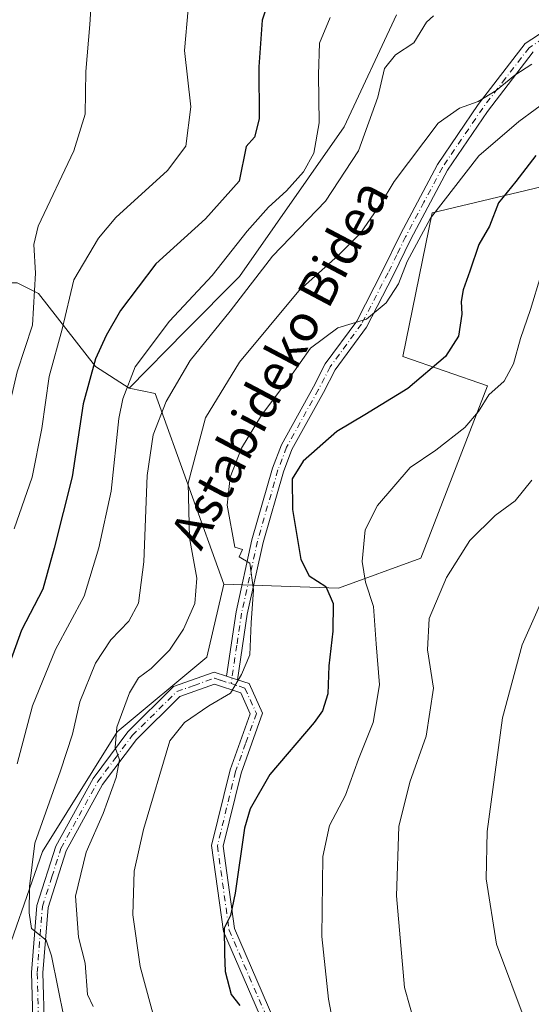
# Model space of a CAD drawing. Units: metres. Extents: x 623541 to 626969, y 4782763 to 4785139.
# Drawn here: x 624659 to 624771, y 4783088 to 4783303 of the extents above; entities that cross this region are included whole.
import ezdxf
from ezdxf.enums import TextEntityAlignment as Align

# ---------------------------------------------------------------- set-up
doc = ezdxf.new("R2010")
doc.units = ezdxf.units.M
doc.header["$MEASUREMENT"] = 0
doc.linetypes.add('DGN Style 4', pattern=[2.6384748266838614, 1.318413404963828, -0.6592067024819142, 0.001648016756204785, -0.6592067024819142])
for name, color, linetype, lineweight in [('Arbolado forestal CxS', 92, 'Continuous', 0), ('Camino Cxs', 7, 'Continuous', 0), ('Camino eje', 30, 'DGN Style 4', 13), ('Carretera de calzada única Cxs', 7, 'Continuous', 13), ('Carretera de calzada única eje', 7, 'DGN Style 4', 0), ('Curva de nivel maestra', 30, 'Continuous', 30), ('Curva de nivel normal', 30, 'Continuous', 0), ('Pastizal CxS', 92, 'Continuous', 0), ('Prado CxS', 92, 'Continuous', 0), ('Texto cartográfico', 7, 'Continuous', 0)]:
    doc.layers.add(name, color=color, linetype=linetype, lineweight=lineweight)
doc.styles.add('Style-Arial', font='txt')

# ---------------------------------------------------------------- blocks, each defined once
blk = doc.blocks.new('*U10')
at = {"layer": 'Arbolado forestal CxS', "color": 92, "linetype": 'Continuous', "lineweight": 0}
blk.add_polyline3d([(624799.7893000003, 4783272.9463, 406.6717999999965), (624749.0071, 4783260.855699999, 394.2443000000058), (624742.5586999999, 4783229.418299999, 397.7529000000068), (624761.0981000002, 4783222.9703, 403.1205999999947), (624746.5075000003, 4783185.2915, 408.3019000000059), (624728.5181, 4783178.750499999, 400.7905000000028), (624703.3728999998, 4783179.608300001, 393.0764000000054), (624688.3806999996, 4783221.3477, 382.6707000000025), (624682.6518999999, 4783222.525699999, 379.3410000000004), (624695.0009000005, 4783235.060699999, 381.0430999999954), (624706.8531, 4783246.9143, 381.4922999999981), (624729.7471000003, 4783279.6209, 381.7158999999957), (624741.1945000002, 4783304.1513, 382.8748999999953)], dxfattribs=at)
blk = doc.blocks.new('*U18')
at = {"layer": 'Prado CxS', "color": 92, "linetype": 'Continuous', "lineweight": 0}
blk.add_polyline3d([(624772.8781000003, 4782902.8345, 393.9916999999987), (624753.6222999999, 4782926.526500001, 394.3151999999973), (624743.5805000003, 4782927.362700001, 392.5960000000051), (624733.9989, 4782928.1613, 390.415599999993), (624707.8328, 4782900.3607, 378.9501000000019), (624699.6567000002, 4782897.089500001, 376.6627000000008), (624676.7615, 4782929.796700001, 381.2213999999949), (624671.8551000003, 4782946.1491, 380.8565999999992), (624653.8674999997, 4782951.0559, 371.6472000000067), (624642.4183999998, 4782960.8683, 370.5570000000007), (624640.7839000003, 4782991.9395, 369.9887000000017), (624658.7732999995, 4783023.0111, 376.4348000000027), (624665.3141000001, 4783039.3641, 378.6962000000058), (624653.8674999997, 4783093.330700001, 380.5815000000002), (624663.6793999998, 4783121.132300001, 384.7477000000072), (624680.0323000001, 4783147.297700001, 389.0896999999969), (624699.6571000004, 4783163.650900001, 393.0559999999969), (624703.3728999998, 4783179.608300001, 393.0764000000054), (624728.5181, 4783178.750499999, 400.7905000000028), (624746.5075000003, 4783185.2915, 408.3019000000059), (624761.0981000002, 4783222.9703, 403.1205999999947), (624742.5586999999, 4783229.418299999, 397.7529000000068), (624749.0071, 4783260.855699999, 394.2443000000058), (624799.7893000003, 4783272.9463, 406.6717999999965)], dxfattribs=at)
blk = doc.blocks.new('*U22')
at = {"layer": 'Carretera de calzada única Cxs', "color": 7, "linetype": 'Continuous', "lineweight": 13}
for points in [[(624712.1201, 4783083.300100001, 401.8098000000027), (624703.3300999999, 4783103.6501, 400.4912999999942), (624700.7200999996, 4783122.4801, 400.1166999999987), (624704.7600999996, 4783139.020099999, 399.9909999999945), (624709.1801000005, 4783151.290100001, 397.0954000000056), (624707.0900999998, 4783155.860099999, 395.7283000000025), (624701.3300999999, 4783157.7401, 394.4703000000009), (624693.7600999996, 4783155.040100001, 394.4658999999957), (624684.2801000001, 4783145.690099999, 392.5353000000032), (624676.8501000004, 4783135.780099999, 390.340400000001), (624668.8701, 4783121.3101, 389.7547999999952), (624664.8901000004, 4783108.890100001, 387.9551000000066), (624663.7801000001, 4783094.640100001, 387.9348000000027), (624664.1201, 4783082.380100001, 389.840200000006)], [(624661.6300999997, 4783082.200099999, 390.9426999999997), (624661.2801000001, 4783094.700099999, 389.0002999999998), (624662.4200999998, 4783109.380100001, 387.0841999999975), (624666.5701000001, 4783122.3101, 390.2960000000021), (624674.7500999998, 4783137.140100001, 389.4744000000064), (624682.3901000004, 4783147.340100001, 391.0608000000066), (624692.4001000002, 4783157.210100001, 393.4524999999995), (624701.3000999996, 4783160.390100001, 394.4801000000007), (624703.9501999998, 4783159.520400001, 394.9946999999956), (624706.3601000002, 4783158.7301, 395.5568999999959), (624708.9101, 4783157.890100001, 396.4287999999942), (624711.8800999997, 4783151.4001, 398.0185000000056), (624707.1501000002, 4783138.290100001, 401.1125999999931), (624703.2600999996, 4783122.350099999, 400.304999999993), (624705.7600999996, 4783104.3301, 401.0068000000028), (624714.3701, 4783084.4101, 402.1977999999945)]]:
    blk.add_polyline3d(points, dxfattribs=at)

msp = doc.modelspace()

# ---------------------------------------------------------------- linework, layer by layer
at = {"layer": 'Arbolado forestal CxS', "color": 92, "linetype": 'Continuous', "lineweight": 0, "extrusion": (-0.4962995658699096, 0.03796077089497613, 0.8673210021614827), "elevation": -128125.9040903662, "flags": 128}
msp.add_lwpolyline([(-4816933.175511671, 224019.6982507603), (-4816932.437848579, 224026.3877640974), (-4816891.963388557, 224047.2932717802)], dxfattribs=at)
msp.add_lwpolyline([(-4816933.175511671, 224019.6982507603), (-4816932.437848579, 224026.3877640974), (-4816891.963388557, 224047.2932717802)], dxfattribs=at)
at = {"layer": 'Arbolado forestal CxS', "color": 92, "linetype": 'Continuous', "lineweight": 0}
for points in [[(624703.3728999998, 4783179.608300001, 393.0764000000054), (624728.5181, 4783178.750499999, 400.7905000000028), (624746.5075000003, 4783185.2915, 408.3019000000059), (624761.0981000002, 4783222.9703, 403.1205999999947), (624742.5586999999, 4783229.418299999, 397.7529000000068), (624749.0071, 4783260.855699999, 394.2443000000058), (624799.7893000003, 4783272.9463, 406.6717999999965), (624862.6167000001, 4783307.942700001, 415.6916000000056), (624921.4888000004, 4783363.5449, 430.5334000000003), (624954.1957, 4783414.2415, 434.164300000004), (624981.9971000003, 4783428.958500001, 443.3601999999955), (625008.1621000003, 4783458.3947, 449.8270000000048), (625022.8803000003, 4783499.278899999, 447.9795000000013), (625017.9748000001, 4783512.362299999, 445.4035000000004), (625017.9606999997, 4783512.3738, 445.3965999999928)], [(624682.6518999999, 4783222.525699999, 379.3410000000004), (624695.0009000005, 4783235.060699999, 381.0430999999954), (624706.8531, 4783246.9143, 381.4922999999981), (624729.7471000003, 4783279.6209, 381.7158999999957), (624741.1945000002, 4783304.1513, 382.8748999999953)], [(624554.2483000001, 4783063.6665, 338.9375), (624562.4259000003, 4783089.8325, 341.3606), (624585.3192999996, 4783129.080499999, 344.8252000000066), (624595.1316999998, 4783132.3509, 345.571100000001), (624618.0268999999, 4783171.5997, 349.6491999999998), (624624.5680999998, 4783186.3179, 351.6267999999982), (624626.2030999997, 4783201.035900001, 352.8565999999992), (624649.4681000002, 4783245.554500001, 356.9429999999993), (624658.1151000002, 4783245.5547, 359.7531000000017), (624662.8311000001, 4783243.196699999, 363.7713999999978), (624675.2638999998, 4783227.201900001, 373.9502999999968), (624682.6518999999, 4783222.525699999, 379.3410000000004), (624688.3806999996, 4783221.3477, 382.6707000000025), (624703.3728999998, 4783179.608300001, 393.0764000000054), (624699.6571000004, 4783163.650900001, 393.0559999999969), (624680.0323000001, 4783147.297700001, 389.0896999999969), (624663.6793999998, 4783121.132300001, 384.7477000000072), (624653.8674999997, 4783093.330700001, 380.5815000000002), (624665.3141000001, 4783039.3641, 378.6962000000058)], [(624682.6518999999, 4783222.525699999, 379.3410000000004), (624675.2638999998, 4783227.201900001, 373.9502999999968), (624662.8311000001, 4783243.196699999, 363.7713999999978), (624658.1151000002, 4783245.5547, 359.7531000000017), (624649.4681000002, 4783245.554500001, 356.9429999999993), (624626.2030999997, 4783201.035900001, 352.8565999999992), (624624.5680999998, 4783186.3179, 351.6267999999982), (624618.0268999999, 4783171.5997, 349.6491999999998), (624595.1316999998, 4783132.3509, 345.571100000001), (624585.3192999996, 4783129.080499999, 344.8252000000066), (624562.4259000003, 4783089.8325, 341.3606), (624554.2483000001, 4783063.6665, 338.9375)], [(624703.3728999998, 4783179.608300001, 393.0764000000054), (624699.6571000004, 4783163.650900001, 393.0559999999969), (624680.0323000001, 4783147.297700001, 389.0896999999969), (624663.6793999998, 4783121.132300001, 384.7477000000072), (624653.8674999997, 4783093.330700001, 380.5815000000002), (624665.3141000001, 4783039.3641, 378.6962000000058), (624658.7732999995, 4783023.0111, 376.4348000000027), (624640.7839000003, 4782991.9395, 369.9887000000017), (624642.4183999998, 4782960.8683, 370.5570000000007), (624653.8674999997, 4782951.0559, 371.6472000000067), (624671.8551000003, 4782946.1491, 380.8565999999992), (624676.7615, 4782929.796700001, 381.2213999999949), (624699.6567000002, 4782897.089500001, 376.6627000000008), (624707.8328, 4782900.3607, 378.9501000000019), (624733.9989, 4782928.1613, 390.415599999993), (624743.5805000003, 4782927.362700001, 392.5960000000051), (624753.6222999999, 4782926.526500001, 394.3151999999973), (624772.8781000003, 4782902.8345, 393.9916999999987)]]:
    msp.add_polyline3d(points, dxfattribs=at)
at = {"layer": 'Camino Cxs', "color": 7, "linetype": 'Continuous', "lineweight": 0, "extrusion": (-0.2056099483889632, 0.06743883448059884, 0.9763076117327911), "elevation": 194510.9926475706, "flags": 128}
msp.add_lwpolyline([(-4739625.048590662, -875777.0850266159), (-4739625.048590662, -875779.6826841404)], dxfattribs=at)
at = {"layer": 'Camino Cxs', "color": 7, "linetype": 'Continuous', "lineweight": 0}
for points in [[(624771.0900999998, 4783296.020099999, 392.5371000000014), (624761.0900999998, 4783283.030099999, 397.7765000000072), (624752.3400999998, 4783270.140100001, 399.463699999993), (624744.3101000005, 4783255.0601, 400.366399999999), (624740.4600999998, 4783247.1501, 402.8963999999978), (624734.6101000002, 4783235.860099999, 403.1708999999973), (624727.7401000002, 4783226.5001, 401.7725000000065), (624725.2001, 4783221.5801, 404.0727000000043), (624718.2801000001, 4783209.050100001, 407.1650999999983), (624716.4301000005, 4783204.210100001, 409.0005999999994), (624711.9700999996, 4783188.720100001, 415.7204000000056), (624708.5100999996, 4783173.090100001, 396.1891000000033), (624706.3601000002, 4783158.7301, 395.5568999999959), (624703.9501999998, 4783159.520400001, 394.9946999999956), (624706.0601000005, 4783173.550100001, 395.5093000000052), (624709.5401, 4783189.340100001, 412.8239999999932), (624714.0601000005, 4783205.0001, 403.2053000000014), (624716.0100999996, 4783210.110099999, 407.5314000000071), (624722.9901000002, 4783222.7501, 398.9413999999961), (624725.6101000002, 4783227.8201, 399.4446000000025), (624732.4801000003, 4783237.1801, 401.5409999999974), (624738.2301000003, 4783248.270099999, 405.8806000000041), (624742.0800999999, 4783256.190099999, 401.9627999999939), (624750.1901000004, 4783271.4301, 397.9710000000051), (624759.0601000005, 4783284.5001, 398.4214999999967), (624769.3701, 4783297.880100001, 391.8619999999937), (624777.1201, 4783302.890100001, 393.9303000000073)], [(624703.9502999998, 4783159.520500001, 394.9948000000004), (624706.0601000005, 4783173.550100001, 395.5093000000052), (624709.5401, 4783189.340100001, 412.8239999999932), (624714.0601000005, 4783205.0001, 403.2053000000014), (624716.0100999996, 4783210.110099999, 407.5314000000071), (624722.9901000002, 4783222.7501, 398.9413999999961), (624725.6101000002, 4783227.8201, 399.4446000000025), (624732.4801000003, 4783237.1801, 401.5409999999974), (624738.2301000003, 4783248.270099999, 405.8806000000041), (624742.0800999999, 4783256.190099999, 401.9627999999939), (624750.1901000004, 4783271.4301, 397.9710000000051), (624759.0601000005, 4783284.5001, 398.4214999999967), (624769.3701, 4783297.880100001, 391.8619999999937), (624777.1201, 4783302.890100001, 393.9303000000073)], [(624771.0900999998, 4783296.020099999, 392.5371000000014), (624761.0900999998, 4783283.030099999, 397.7765000000072), (624752.3400999998, 4783270.140100001, 399.463699999993), (624744.3101000005, 4783255.0601, 400.366399999999), (624740.4600999998, 4783247.1501, 402.8963999999978), (624734.6101000002, 4783235.860099999, 403.1708999999973), (624727.7401000002, 4783226.5001, 401.7725000000065), (624725.2001, 4783221.5801, 404.0727000000043), (624718.2801000001, 4783209.050100001, 407.1650999999983), (624716.4301000005, 4783204.210100001, 409.0005999999994), (624711.9700999996, 4783188.720100001, 415.7204000000056), (624708.5100999996, 4783173.090100001, 396.1891000000033), (624706.3601000002, 4783158.7301, 395.5568999999959)]]:
    msp.add_polyline3d(points, dxfattribs=at)
at = {"layer": 'Camino eje', "color": 30, "linetype": 'DGN Style 4', "lineweight": 13}
msp.add_polyline3d([(624777.9051000001, 4783301.9101, 394.9685999999929), (624770.2301000003, 4783296.950099999, 391.9133000000002), (624765.0751, 4783290.2601, 394.0708000000013), (624760.0751, 4783283.765100001, 397.9459000000061), (624751.2651000004, 4783270.7851, 398.6619000000064), (624747.2100999998, 4783263.165100001, 395.2612999999984), (624743.1951000001, 4783255.6251, 401.180600000007), (624741.2701000003, 4783251.665100001, 403.2936999999947), (624739.3450999996, 4783247.710100001, 404.4514000000054), (624733.5450999998, 4783236.520099999, 402.2912999999971), (624726.6750999996, 4783227.1601, 400.0798000000068), (624724.0950999996, 4783222.165100001, 401.4168000000063), (624717.1451000003, 4783209.5801, 407.5629000000045), (624715.2451, 4783204.6051, 405.9536999999983), (624712.9851000002, 4783196.7751, 410.3460000000051), (624710.7550999997, 4783189.030099999, 414.3295999999973), (624709.0151000004, 4783181.1351, 407.9967000000034), (624707.2851, 4783173.3201, 395.5700999999972), (624706.2301000003, 4783166.3051, 395.5197999999946), (624704.9669000005, 4783157.8705, 395.1477000000014)], dxfattribs=at)
at = {"layer": 'Carretera de calzada única Cxs', "color": 7, "linetype": 'Continuous', "lineweight": 13, "extrusion": (-0.2056099483889632, 0.06743883448059884, 0.9763076117327911), "elevation": 194510.9926475706, "flags": 128}
msp.add_lwpolyline([(-4739625.048590662, -875777.0850266159), (-4739625.048590662, -875779.6826841404)], dxfattribs=at)
at = {"layer": 'Carretera de calzada única Cxs', "color": 7, "linetype": 'Continuous', "lineweight": 13}
for points in [[(624661.6300999997, 4783082.200099999, 390.9426999999997), (624661.2801000001, 4783094.700099999, 389.0002999999998), (624662.4200999998, 4783109.380100001, 387.0841999999975), (624666.5701000001, 4783122.3101, 390.2960000000021), (624674.7500999998, 4783137.140100001, 389.4744000000064), (624682.3901000004, 4783147.340100001, 391.0608000000066), (624692.4001000002, 4783157.210100001, 393.4524999999995), (624701.3000999996, 4783160.390100001, 394.4801000000007), (624703.9502999998, 4783159.520500001, 394.9948000000004)], [(624706.3601000002, 4783158.7301, 395.5568999999959), (624708.9101, 4783157.890100001, 396.4287999999942), (624711.8800999997, 4783151.4001, 398.0185000000056), (624707.1501000002, 4783138.290100001, 401.1125999999931), (624703.2600999996, 4783122.350099999, 400.304999999993), (624705.7600999996, 4783104.3301, 401.0068000000028), (624714.3701, 4783084.4101, 402.1977999999945), (624723.1801000005, 4783068.5801, 403.1005000000005), (624735.2200999996, 4783056.870100001, 404.4609999999957), (624748.5500999996, 4783046.390100001, 405.6573999999964), (624760.3601000002, 4783036.050100001, 406.2258000000002), (624775.4501, 4783025.210100001, 407.5577999999951)], [(624712.1201, 4783083.300100001, 401.8098000000027), (624703.3300999999, 4783103.6501, 400.4912999999942), (624700.7200999996, 4783122.4801, 400.1166999999987), (624704.7600999996, 4783139.020099999, 399.9909999999945), (624709.1801000005, 4783151.290100001, 397.0954000000056), (624707.0900999998, 4783155.860099999, 395.7283000000025), (624701.3300999999, 4783157.7401, 394.4703000000009), (624693.7600999996, 4783155.040100001, 394.4658999999957), (624684.2801000001, 4783145.690099999, 392.5353000000032), (624676.8501000004, 4783135.780099999, 390.340400000001), (624668.8701, 4783121.3101, 389.7547999999952), (624664.8901000004, 4783108.890100001, 387.9551000000066), (624663.7801000001, 4783094.640100001, 387.9348000000027), (624664.1201, 4783082.380100001, 389.840200000006)]]:
    msp.add_polyline3d(points, dxfattribs=at)
at = {"layer": 'Carretera de calzada única eje', "color": 7, "linetype": 'DGN Style 4', "lineweight": 0}
for points in [[(624662.8750999998, 4783082.290100001, 389.9323000000004), (624662.5301000001, 4783094.670100001, 387.5197999999946), (624663.6551000001, 4783109.1351, 387.4511000000057), (624665.7301000003, 4783115.600099999, 389.0771999999997), (624667.7200999996, 4783121.8101, 389.209799999997), (624675.8000999996, 4783136.460100001, 389.8565999999992), (624679.5151000004, 4783141.415100001, 390.8524999999936), (624683.3350999998, 4783146.515100001, 391.7690000000002), (624693.0800999999, 4783156.1251, 393.8775000000023), (624696.8651000002, 4783157.475099999, 393.8619000000036), (624701.3151000004, 4783159.065099999, 394.4747000000062), (624702.6401000004, 4783158.630100001, 394.6466999999975), (624704.9669000005, 4783157.8705, 395.1477000000014)], [(624704.9669000005, 4783157.8705, 395.1477000000014), (624706.7251000004, 4783157.295100001, 395.4903000000049), (624708.0000999998, 4783156.8751, 395.8889000000054), (624710.5301000001, 4783151.345100001, 397.5666000000056), (624708.1651, 4783144.790100001, 399.4532000000036), (624705.9550999999, 4783138.655099999, 400.5004999999946), (624701.9901000002, 4783122.415100001, 400.0390999999945), (624704.5450999998, 4783103.9901, 400.7385999999969), (624708.9401000004, 4783093.815099999, 401.3236000000034), (624713.2451, 4783083.8551, 401.9228000000003), (624717.6501000002, 4783075.940099999, 402.1775999999954), (624722.1801000005, 4783067.8101, 402.5991999999969), (624728.3750999998, 4783061.780099999, 403.5028000000021), (624734.3951000003, 4783055.925100001, 403.9545000000071), (624741.0900999998, 4783050.670100001, 405.8632999999973), (624747.7550999997, 4783045.4301, 405.2082999999984), (624759.5850999998, 4783035.0701, 405.9870999999985), (624767.1300999997, 4783029.6501, 407.1652999999933), (624774.8251, 4783024.1151, 407.2744999999995)]]:
    msp.add_polyline3d(points, dxfattribs=at)
at = {"layer": 'Curva de nivel maestra', "color": 30, "linetype": 'Continuous', "lineweight": 30, "flags": 128}
for points, elevation in [([(624714.04, 4783309.780099999), (624711.7599999999, 4783303.0001), (624711.0199999996, 4783292.780099999), (624711.1299999999, 4783281.370100001), (624710.0899999999, 4783277.370100001), (624708.3099999997, 4783275.370100001), (624706.7599999999, 4783267.790100001), (624699.3899999997, 4783259.5601), (624688.4699999997, 4783249.700099999), (624680.7800000003, 4783239.5101), (624677.6200000001, 4783234.040100001), (624675.2999999998, 4783228.890100001), (624672.6200000001, 4783219.040100001), (624670.1799999997, 4783203.100099999), (624666.2199999997, 4783187.4901), (624663.75, 4783178.550100001), (624659.1200000001, 4783169.5601), (624652.4199999999, 4783151.360099999)], 375), ([(624771.6699999999, 4783273.370100001), (624767.29, 4783267.700099999), (624763.5599999997, 4783263.040100001), (624761.5599999997, 4783257.920100001), (624759.2599999999, 4783253.940099999), (624757.2800000003, 4783248.0701), (624755.8099999997, 4783244.020099999), (624755.3799999999, 4783241.440099999), (624755.5199999996, 4783238.700099999), (624754.7699999996, 4783233.840100001), (624751.9000000004, 4783229.4001), (624743.6699999999, 4783222.450099999), (624734.2699999996, 4783216.630100001), (624728.1600000003, 4783213.040100001), (624720.75, 4783206.520099999), (624718.3399999999, 4783202.700099999), (624718.4199999999, 4783195.940099999), (624720.25, 4783185.0101), (624722.0800000001, 4783181.440099999), (624725.6900000004, 4783179.1501), (624727.3499999996, 4783175.380100001), (624727.2599999999, 4783169.3201), (624726.4000000004, 4783161.7501), (624726.1600000003, 4783155.620100001), (624724.9800000006, 4783151.960100001), (624723.1799999997, 4783149.4001), (624713.4800000006, 4783138.0101), (624709.1900000004, 4783130.5001), (624707.9299999997, 4783126.2401), (624705.8899999997, 4783112.040100001), (624704.8700000001, 4783107.190099999), (624703.4500000002, 4783104.4101), (624703.5199999996, 4783098.770099999), (624703.6799999997, 4783094.9001), (624704.9900000002, 4783089.9101), (624706.9199999999, 4783087.460100001)], 400)]:
    msp.add_lwpolyline(points, dxfattribs=dict(at, elevation=elevation))
at = {"layer": 'Curva de nivel normal', "color": 30, "linetype": 'Continuous', "lineweight": 0, "flags": 128}
for points, elevation in [([(624628.2199999997, 4783076.210000001), (624623.3799999999, 4783088.16), (624621.9299999997, 4783099.539999999), (624620.4600000001, 4783110.180000001), (624620.2300000006, 4783116.300000001), (624622.6200000001, 4783123.300000001), (624630.1399999997, 4783136.949999999), (624634.79, 4783149.09), (624637.3799999999, 4783159.27), (624641.0800000001, 4783169.65), (624646.3099999997, 4783182.939999999), (624649.8799999999, 4783196.039999999), (624654.6799999997, 4783211.369999999), (624658.1200000001, 4783226.039999999), (624661.4900000002, 4783236.279999999), (624662.1399999997, 4783247.66), (624661.79, 4783253.9), (624662.7400000002, 4783257.939999999), (624670.5700000003, 4783274.390000001), (624673.0599999997, 4783282.449999999), (624673.2000000002, 4783291.720000001), (624674.0599999997, 4783302.039999999), (624674.3799999999, 4783307.699999999)], 365), ([(624657.5099999999, 4783191.699999999), (624661.4100000003, 4783203.039999999), (624663.54, 4783213.699999999), (624665.1299999999, 4783225.039999999), (624668, 4783235.369999999), (624670.5800000001, 4783246.220000001), (624675.9800000006, 4783255.279999999), (624679.75, 4783259.789999999), (624691.0499999998, 4783270.08), (624695.0700000003, 4783275.42), (624696.1299999999, 4783284.039999999), (624694.7800000003, 4783296.32), (624695.6100000005, 4783305.369999999)], 370), ([(624658.1100000005, 4783140.359999999), (624661.4600000001, 4783153.029999999), (624666.5300000003, 4783165.359999999), (624672.8099999997, 4783177.029999999), (624676, 4783187.59), (624678.7400000002, 4783199.960000001), (624680.4299999997, 4783215.880000001), (624681.2400000002, 4783220.17), (624683.9600000001, 4783227.16), (624691.4699999997, 4783237.180000001), (624700.8099999997, 4783247.15), (624708.4699999997, 4783256.82), (624713.1399999997, 4783262.07), (624717.1399999997, 4783265.65), (624720.8099999997, 4783269.83), (624723.0599999997, 4783273.880000001), (624724.2699999996, 4783280.52), (624724.1200000001, 4783291.100000001), (624724.3099999997, 4783297.960000001), (624726.6699999999, 4783303.560000001)], 380), ([(624749.2999999998, 4783303.960000001), (624747.7999999998, 4783302.52), (624745.0099999999, 4783298.039999999), (624741, 4783295.369999999), (624738.5599999997, 4783292.390000001), (624737.0800000001, 4783286.119999999), (624732.9100000003, 4783274.369999999), (624725.6799999997, 4783263.380000001), (624714.0800000001, 4783251.380000001), (624704.8099999997, 4783239.33), (624696.0300000003, 4783228.560000001), (624690.7699999996, 4783219.600000001), (624687.9199999999, 4783212.26), (624686.6299999999, 4783203.380000001), (624685.8799999999, 4783184.529999999), (624684.6900000004, 4783175.5), (624682.5999999996, 4783171.560000001), (624678.6299999999, 4783167.42), (624675.3200000003, 4783162.359999999), (624671.8899999997, 4783153.890000001), (624670.2199999997, 4783146.810000001), (624667.6100000005, 4783138.789999999), (624661.9900000002, 4783122.949999999), (624660.8399999999, 4783113.49), (624660.7300000006, 4783107.76), (624661.29, 4783104.33), (624664.5, 4783101.74), (624665.6699999999, 4783098.33), (624669.7800000003, 4783077.779999999)], 385), ([(624674.8099999997, 4783087.279999999), (624673.5300000003, 4783089.880000001), (624673.04, 4783096.74), (624671.5800000001, 4783102.4), (624670.9400000004, 4783111.359999999), (624673.2400000002, 4783121.01), (624676.9600000001, 4783129.470000001), (624679.7999999998, 4783137.369999999), (624680.54, 4783141.24), (624679.6299999999, 4783143.869999999), (624679.9400000004, 4783148.350000001), (624682.7199999997, 4783155.83), (624684.7199999997, 4783159.17), (624687.4900000002, 4783161.15), (624691.5199999996, 4783165.220000001), (624694.5800000001, 4783169.75), (624697.0599999997, 4783175.380000001), (624697.4600000001, 4783180.939999999), (624695.8600000005, 4783189.76), (624695.6100000005, 4783201.710000001), (624699.4000000004, 4783215.970000001), (624706.8099999997, 4783228.17), (624719.8099999997, 4783243.76), (624728.4699999997, 4783251.560000001), (624733.3200000003, 4783256.4), (624737.7199999997, 4783262.77), (624740.6699999999, 4783267.710000001), (624750.2999999998, 4783280.480000001), (624755.0099999999, 4783283.710000001), (624759.1100000005, 4783285.220000001), (624763.0300000003, 4783287.619999999), (624767.1100000005, 4783290.949999999), (624770.8099999997, 4783293.33)], 390), ([(624688.54, 4783083.100000001), (624685.0999999996, 4783095.99), (624683.4400000004, 4783107.279999999), (624683.75, 4783116.84), (624685.7800000003, 4783125.949999999), (624691.5800000001, 4783145.359999999), (624694.7699999996, 4783149.359999999), (624700.0999999996, 4783153.029999999), (624704.8399999999, 4783155.82), (624707.2599999999, 4783159.890000001), (624709.0800000001, 4783164.15), (624709.3700000001, 4783171.180000001), (624709.8600000005, 4783178.42), (624709.0700000003, 4783184.189999999), (624706.7199999997, 4783185.59), (624707.4900000002, 4783187.199999999), (624705.8300000001, 4783187.720000001), (624704.1399999997, 4783196.880000001), (624704.75, 4783203.01), (624707.2400000002, 4783209.4), (624711.6600000003, 4783216.609999999), (624717.8200000003, 4783224.850000001), (624722.3799999999, 4783231.220000001), (624728.3200000003, 4783235.689999999), (624734.6500000004, 4783237.58), (624738.9299999997, 4783241.119999999), (624741.6299999999, 4783245.32), (624743.5499999998, 4783250.199999999), (624748.6500000004, 4783259.699999999), (624759.2300000006, 4783273.300000001), (624768, 4783280.810000001), (624778.7400000002, 4783288.699999999)], 395), ([(624728.8200000003, 4783075.880000001), (624726.29, 4783088.850000001), (624724.8499999996, 4783102.600000001), (624725.04, 4783120.039999999), (624726.4900000002, 4783126.850000001), (624730.04, 4783133.480000001), (624732.8799999999, 4783141.359999999), (624736.1200000001, 4783149.359999999), (624737.4900000002, 4783157.58), (624736.7300000006, 4783166.560000001), (624736.1799999997, 4783174.730000001), (624734.4000000004, 4783180.039999999), (624733.6799999997, 4783184.57), (624734.3700000001, 4783191.52), (624737, 4783196.800000001), (624744.2199999997, 4783205.119999999), (624749.8099999997, 4783208.939999999), (624756.1399999997, 4783213.869999999), (624759.1200000001, 4783217.369999999), (624761.4100000003, 4783221.07), (624764.75, 4783224.02), (624766.7999999998, 4783227.779999999), (624768.3399999999, 4783233.369999999), (624770.5499999998, 4783239.699999999), (624772.7800000003, 4783247.16)], 405), ([(624770.7999999998, 4783202.4), (624767.1699999999, 4783197.84), (624762.8200000003, 4783194.609999999), (624757.2800000003, 4783189.16), (624752.1200000001, 4783181.07), (624748.3200000003, 4783172.09), (624747.9500000002, 4783165.27), (624749.3300000001, 4783156.9), (624747.6799999997, 4783146.4), (624744.1200000001, 4783136.34), (624741.7400000002, 4783126.630000001), (624741.1699999999, 4783111.449999999), (624742.9600000001, 4783091.439999999), (624746.6699999999, 4783078.289999999), (624752.9400000004, 4783068.01), (624759.8799999999, 4783060.16), (624770.1100000005, 4783050.84), (624783.0700000003, 4783038.289999999)], 410), ([(624775.3399999999, 4783181.34), (624768.7400000002, 4783166.380000001), (624764.4100000003, 4783150.390000001), (624761.0599999997, 4783125.57), (624760.8600000005, 4783115.189999999), (624763.0899999999, 4783100.869999999), (624769.6200000001, 4783083.57), (624772.5099999999, 4783077.51)], 415)]:
    msp.add_lwpolyline(points, dxfattribs=dict(at, elevation=elevation))
at = {"layer": 'Pastizal CxS', "color": 92, "linetype": 'Continuous', "lineweight": 0}
for points in [[(624741.1945000002, 4783304.1513, 382.8748999999953), (624729.7471000003, 4783279.6209, 381.7158999999957), (624706.8531, 4783246.9143, 381.4922999999981), (624695.0009000005, 4783235.060699999, 381.0430999999954), (624682.6518999999, 4783222.525699999, 379.3410000000004), (624675.2638999998, 4783227.201900001, 373.9502999999968), (624662.8311000001, 4783243.196699999, 363.7713999999978), (624658.1151000002, 4783245.5547, 359.7531000000017), (624649.4681000002, 4783245.554500001, 356.9429999999993), (624626.2030999997, 4783201.035900001, 352.8565999999992), (624624.5680999998, 4783186.3179, 351.6267999999982), (624618.0268999999, 4783171.5997, 349.6491999999998), (624595.1316999998, 4783132.3509, 345.571100000001), (624585.3192999996, 4783129.080499999, 344.8252000000066), (624562.4259000003, 4783089.8325, 341.3606), (624554.2483000001, 4783063.6665, 338.9375)], [(624682.6518999999, 4783222.525699999, 379.3410000000004), (624695.0009000005, 4783235.060699999, 381.0430999999954), (624706.8531, 4783246.9143, 381.4922999999981), (624729.7471000003, 4783279.6209, 381.7158999999957), (624741.1945000002, 4783304.1513, 382.8748999999953)], [(624682.6518999999, 4783222.525699999, 379.3410000000004), (624675.2638999998, 4783227.201900001, 373.9502999999968), (624662.8311000001, 4783243.196699999, 363.7713999999978), (624658.1151000002, 4783245.5547, 359.7531000000017), (624649.4681000002, 4783245.554500001, 356.9429999999993), (624626.2030999997, 4783201.035900001, 352.8565999999992), (624624.5680999998, 4783186.3179, 351.6267999999982), (624618.0268999999, 4783171.5997, 349.6491999999998), (624595.1316999998, 4783132.3509, 345.571100000001), (624585.3192999996, 4783129.080499999, 344.8252000000066), (624562.4259000003, 4783089.8325, 341.3606), (624554.2483000001, 4783063.6665, 338.9375)]]:
    msp.add_polyline3d(points, dxfattribs=at)
at = {"layer": 'Prado CxS', "color": 92, "linetype": 'Continuous', "lineweight": 0}
for points in [[(624703.3728999998, 4783179.608300001, 393.0764000000054), (624728.5181, 4783178.750499999, 400.7905000000028), (624746.5075000003, 4783185.2915, 408.3019000000059), (624761.0981000002, 4783222.9703, 403.1205999999947), (624742.5586999999, 4783229.418299999, 397.7529000000068), (624749.0071, 4783260.855699999, 394.2443000000058), (624799.7893000003, 4783272.9463, 406.6717999999965), (624862.6167000001, 4783307.942700001, 415.6916000000056), (624921.4888000004, 4783363.5449, 430.5334000000003), (624954.1957, 4783414.2415, 434.164300000004), (624981.9971000003, 4783428.958500001, 443.3601999999955), (625008.1621000003, 4783458.3947, 449.8270000000048), (625022.8803000003, 4783499.278899999, 447.9795000000013), (625017.9748000001, 4783512.362299999, 445.4035000000004), (625017.9606999997, 4783512.3738, 445.3965999999928)], [(624703.3728999998, 4783179.608300001, 393.0764000000054), (624699.6571000004, 4783163.650900001, 393.0559999999969), (624680.0323000001, 4783147.297700001, 389.0896999999969), (624663.6793999998, 4783121.132300001, 384.7477000000072), (624653.8674999997, 4783093.330700001, 380.5815000000002), (624665.3141000001, 4783039.3641, 378.6962000000058), (624658.7732999995, 4783023.0111, 376.4348000000027), (624640.7839000003, 4782991.9395, 369.9887000000017), (624642.4183999998, 4782960.8683, 370.5570000000007), (624653.8674999997, 4782951.0559, 371.6472000000067), (624671.8551000003, 4782946.1491, 380.8565999999992), (624676.7615, 4782929.796700001, 381.2213999999949), (624699.6567000002, 4782897.089500001, 376.6627000000008), (624707.8328, 4782900.3607, 378.9501000000019), (624733.9989, 4782928.1613, 390.415599999993), (624743.5805000003, 4782927.362700001, 392.5960000000051), (624753.6222999999, 4782926.526500001, 394.3151999999973), (624772.8781000003, 4782902.8345, 393.9916999999987)]]:
    msp.add_polyline3d(points, dxfattribs=at)

# ---------------------------------------------------------------- block references
at = {"layer": 'Arbolado forestal CxS', "color": 92, "linetype": 'Continuous', "lineweight": 0}
msp.add_blockref('*U10', (0, 0), dxfattribs=at)
at = {"layer": 'Carretera de calzada única Cxs', "color": 7, "linetype": 'Continuous', "lineweight": 13}
msp.add_blockref('*U22', (0, 0), dxfattribs=at)
at = {"layer": 'Prado CxS', "color": 92, "linetype": 'Continuous', "lineweight": 0}
msp.add_blockref('*U18', (0, 0), dxfattribs=at)

# ---------------------------------------------------------------- texts
at = {"layer": 'Texto cartográfico', "color": 7, "linetype": 'Continuous', "lineweight": 0, "style": 'Style-Arial'}
msp.add_text('Astabideko Bidea', height=8, rotation=62.19209066486797, dxfattribs=at).set_placement((624715.5628193241, 4783227.849258075), align=Align.MIDDLE_CENTER)

doc.saveas('drawing.dxf')
